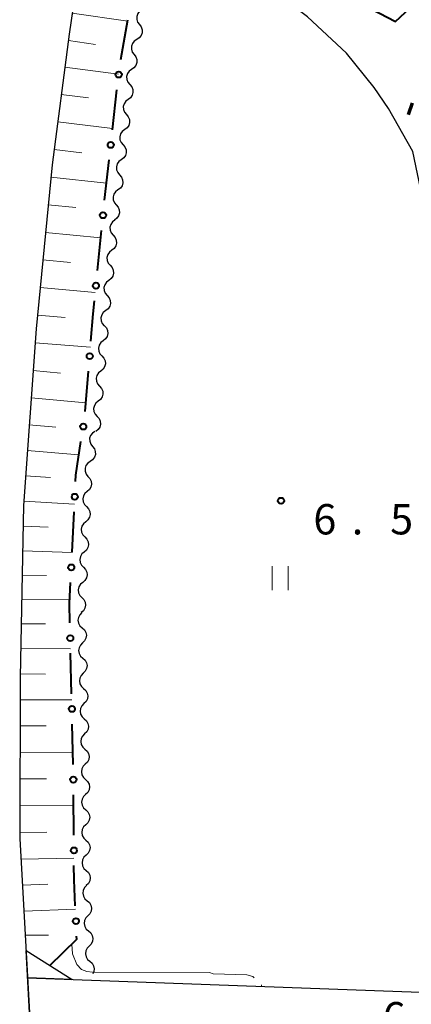
# Model space of a CAD drawing. Units: metres. Extents: x -80000 to -78000, y 31500 to 33000.
# Drawn here: x -79909 to -79860, y 31958 to 32079 of the extents above; entities that cross this region are included whole.
import ezdxf

# ---------------------------------------------------------------- set-up
doc = ezdxf.new("R2010")
doc.units = ezdxf.units.M
for name, color, linetype, lineweight in [('110600_大字・町・丁目界', 7, 'Continuous', 40), ('210100_道路縁(街区線)', 7, 'Continuous', 30), ('220399_道路橋(ひげ)', 7, 'Continuous', 70), ('221900_道路のトンネル(極小)', 7, 'Continuous', 30), ('510200_細流', 7, 'Continuous', 30), ('610111_人工斜面(上)', 7, 'Continuous', 30), ('610199_人工斜面(ヒゲ)', 7, 'Continuous', 30), ('613000_さく(未分類)', 7, 'Continuous', 30), ('631100_田', 7, 'Continuous', 13), ('710300_等高線(補助曲線)', 7, 'Continuous', 13), ('731200_図化機測定による標高点', 7, 'Continuous', 40)]:
    doc.layers.add(name, color=color, linetype=linetype, lineweight=lineweight)
doc.styles.add('Style-WORKING', font='MS Gothic.ttf')

msp = doc.modelspace()

# ---------------------------------------------------------------- linework, layer by layer
at = {"layer": '110600_大字・町・丁目界', "linetype": 'Continuous', "lineweight": 40, "flags": 128}
msp.add_lwpolyline([(-79868.137, 32082.357), (-79862.19, 32079.23), (-79857.973, 32083.183)], dxfattribs=at)
at = {"layer": '210100_道路縁(街区線)', "linetype": 'Continuous', "lineweight": 30, "flags": 128}
for points in [[(-79885.97, 32155.45), (-79889.23, 32143.91), (-79893.98, 32124.01), (-79897.84, 32107), (-79900.26, 32093.15), (-79902.54, 32077.65), (-79904.64, 32061.5), (-79906.64, 32041.24), (-79908.2, 32019.39), (-79908.6, 31998.16), (-79908.66, 31978.21), (-79907.44, 31956.64), (-79906.15, 31938.26), (-79904.18, 31938.41)], [(-79863.04, 32068.47), (-79864.8, 32071.08), (-79868.26, 32075.3), (-79873.08, 32079.82), (-79878.47, 32083.87), (-79883.4, 32086.96)], [(-79838.89, 31957.72), (-79839.35, 31964.09), (-79860.02, 32063.14), (-79863.04, 32068.47)], [(-79907.68, 31960.96), (-79859.13, 31959.18), (-79840.31, 31957.53), (-79838.89, 31957.72)]]:
    msp.add_lwpolyline(points, dxfattribs=at)
at = {"layer": '220399_道路橋(ひげ)', "linetype": 'Continuous', "lineweight": 70, "flags": 128}
msp.add_lwpolyline([(-79860.11, 32069.11), (-79860.62, 32067.7)], dxfattribs=at)
at = {"layer": '221900_道路のトンネル(極小)', "linetype": 'Continuous', "lineweight": 30, "flags": 128}
for points in [[(-79902.15, 31954.75), (-79907.08, 31951.53), (-79907.44, 31956.64), (-79907.87, 31964.37), (-79902.15, 31960.76)], [(-79902.15, 31960.76), (-79907.68, 31960.96)]]:
    msp.add_lwpolyline(points, dxfattribs=at)
at = {"layer": '510200_細流', "linetype": 'Continuous', "lineweight": 30, "flags": 128}
for points in [[(-79893.525, 32080.69), (-79893.833, 32080.49), (-79894.059, 32080.202), (-79894.181, 32079.856), (-79894.186, 32079.488), (-79894.074, 32079.139), (-79893.854, 32078.844)], [(-79893.854, 32078.844), (-79893.634, 32078.55), (-79893.521, 32078.201), (-79893.526, 32077.833), (-79893.649, 32077.487), (-79893.875, 32077.199), (-79894.183, 32076.999)], [(-79894.183, 32076.999), (-79894.491, 32076.798), (-79894.717, 32076.51), (-79894.839, 32076.164), (-79894.844, 32075.796), (-79894.731, 32075.447), (-79894.512, 32075.153)], [(-79894.512, 32075.153), (-79894.292, 32074.859), (-79894.179, 32074.509), (-79894.184, 32074.141), (-79894.307, 32073.796), (-79894.533, 32073.507), (-79894.841, 32073.307)], [(-79894.84, 32073.307), (-79895.135, 32073.087), (-79895.342, 32072.784), (-79895.441, 32072.431), (-79895.422, 32072.064), (-79895.287, 32071.723), (-79895.049, 32071.443)], [(-79895.049, 32071.443), (-79894.81, 32071.164), (-79894.675, 32070.823), (-79894.656, 32070.456), (-79894.756, 32070.102), (-79894.963, 32069.8), (-79895.257, 32069.58)], [(-79895.257, 32069.58), (-79895.551, 32069.36), (-79895.758, 32069.057), (-79895.858, 32068.704), (-79895.839, 32068.337), (-79895.704, 32067.996), (-79895.465, 32067.717)], [(-79895.465, 32067.717), (-79895.227, 32067.437), (-79895.092, 32067.096), (-79895.072, 32066.729), (-79895.172, 32066.376), (-79895.379, 32066.073), (-79895.673, 32065.853)], [(-79895.673, 32065.853), (-79895.968, 32065.633), (-79896.175, 32065.331), (-79896.274, 32064.977), (-79896.255, 32064.61), (-79896.12, 32064.269), (-79895.882, 32063.99)], [(-79895.882, 32063.99), (-79895.643, 32063.711), (-79895.508, 32063.369), (-79895.489, 32063.002), (-79895.589, 32062.649), (-79895.796, 32062.346), (-79896.09, 32062.126)], [(-79896.09, 32062.126), (-79896.384, 32061.907), (-79896.591, 32061.604), (-79896.691, 32061.251), (-79896.672, 32060.883), (-79896.537, 32060.542), (-79896.298, 32060.263)], [(-79896.298, 32060.263), (-79896.06, 32059.984), (-79895.925, 32059.643), (-79895.906, 32059.275), (-79896.005, 32058.922), (-79896.212, 32058.619), (-79896.507, 32058.4)], [(-79896.507, 32058.4), (-79896.801, 32058.18), (-79897.008, 32057.877), (-79897.108, 32057.524), (-79897.088, 32057.156), (-79896.953, 32056.815), (-79896.715, 32056.536)], [(-79896.715, 32056.536), (-79896.476, 32056.257), (-79896.341, 32055.916), (-79896.322, 32055.548), (-79896.422, 32055.195), (-79896.629, 32054.892), (-79896.923, 32054.673)], [(-79896.903, 32054.671), (-79897.194, 32054.448), (-79897.398, 32054.142), (-79897.494, 32053.788), (-79897.47, 32053.421), (-79897.331, 32053.081), (-79897.09, 32052.805)], [(-79897.09, 32052.805), (-79896.848, 32052.528), (-79896.709, 32052.189), (-79896.686, 32051.822), (-79896.782, 32051.467), (-79896.985, 32051.162), (-79897.277, 32050.939)], [(-79897.277, 32050.939), (-79897.569, 32050.716), (-79897.772, 32050.411), (-79897.868, 32050.057), (-79897.845, 32049.69), (-79897.706, 32049.35), (-79897.464, 32049.074)], [(-79897.464, 32049.074), (-79897.223, 32048.797), (-79897.084, 32048.458), (-79897.061, 32048.09), (-79897.156, 32047.736), (-79897.36, 32047.431), (-79897.652, 32047.208)], [(-79897.652, 32047.208), (-79897.943, 32046.985), (-79898.147, 32046.68), (-79898.243, 32046.326), (-79898.219, 32045.958), (-79898.08, 32045.619), (-79897.839, 32045.342)], [(-79897.839, 32045.342), (-79897.597, 32045.066), (-79897.458, 32044.726), (-79897.435, 32044.359), (-79897.531, 32044.005), (-79897.734, 32043.7), (-79898.026, 32043.477)], [(-79898.026, 32043.477), (-79898.318, 32043.254), (-79898.521, 32042.949), (-79898.617, 32042.594), (-79898.594, 32042.227), (-79898.455, 32041.888), (-79898.213, 32041.611)], [(-79898.187, 32041.609), (-79897.94, 32041.337), (-79897.794, 32041), (-79897.764, 32040.634), (-79897.852, 32040.278), (-79898.05, 32039.969), (-79898.337, 32039.74)], [(-79898.337, 32039.74), (-79898.624, 32039.511), (-79898.822, 32039.202), (-79898.911, 32038.846), (-79898.88, 32038.479), (-79898.734, 32038.142), (-79898.487, 32037.871)], [(-79898.487, 32037.871), (-79898.24, 32037.599), (-79898.095, 32037.262), (-79898.064, 32036.896), (-79898.153, 32036.54), (-79898.35, 32036.231), (-79898.637, 32036.002)], [(-79898.637, 32036.002), (-79898.925, 32035.773), (-79899.122, 32035.464), (-79899.211, 32035.108), (-79899.18, 32034.741), (-79899.035, 32034.405), (-79898.788, 32034.133)], [(-79898.788, 32034.133), (-79898.541, 32033.861), (-79898.395, 32033.524), (-79898.364, 32033.158), (-79898.453, 32032.802), (-79898.651, 32032.493), (-79898.938, 32032.264)], [(-79898.938, 32032.264), (-79899.225, 32032.035), (-79899.422, 32031.726), (-79899.511, 32031.37), (-79899.481, 32031.003), (-79899.335, 32030.667), (-79899.088, 32030.395)], [(-79899.088, 32030.395), (-79898.841, 32030.123), (-79898.695, 32029.787), (-79898.665, 32029.42), (-79898.754, 32029.064), (-79898.951, 32028.755), (-79899.238, 32028.526)], [(-79899.37, 32028.541), (-79899.673, 32028.334), (-79899.892, 32028.04), (-79900.006, 32027.691), (-79900.002, 32027.323), (-79899.881, 32026.977), (-79899.654, 32026.688)], [(-79899.654, 32026.688), (-79899.427, 32026.399), (-79899.306, 32026.053), (-79899.302, 32025.685), (-79899.416, 32025.336), (-79899.635, 32025.042), (-79899.938, 32024.835)], [(-79899.938, 32024.835), (-79900.24, 32024.627), (-79900.46, 32024.333), (-79900.574, 32023.984), (-79900.569, 32023.616), (-79900.448, 32023.27), (-79900.221, 32022.981)], [(-79900.22, 32022.981), (-79899.965, 32022.717), (-79899.809, 32022.385), (-79899.767, 32022.019), (-79899.845, 32021.661), (-79900.033, 32021.346), (-79900.313, 32021.108)], [(-79900.313, 32021.108), (-79900.593, 32020.871), (-79900.781, 32020.556), (-79900.859, 32020.197), (-79900.817, 32019.832), (-79900.661, 32019.5), (-79900.406, 32019.236)], [(-79900.406, 32019.236), (-79900.151, 32018.972), (-79899.995, 32018.64), (-79899.953, 32018.274), (-79900.031, 32017.915), (-79900.218, 32017.6), (-79900.498, 32017.363)], [(-79900.498, 32017.363), (-79900.779, 32017.125), (-79900.966, 32016.81), (-79901.044, 32016.452), (-79901.002, 32016.086), (-79900.846, 32015.754), (-79900.591, 32015.49)], [(-79900.591, 32015.49), (-79900.336, 32015.226), (-79900.18, 32014.894), (-79900.138, 32014.529), (-79900.216, 32014.17), (-79900.404, 32013.855), (-79900.684, 32013.617)], [(-79900.684, 32013.617), (-79900.964, 32013.38), (-79901.152, 32013.065), (-79901.23, 32012.706), (-79901.188, 32012.341), (-79901.032, 32012.009), (-79900.777, 32011.745)], [(-79900.777, 32011.745), (-79900.521, 32011.481), (-79900.366, 32011.149), (-79900.324, 32010.783), (-79900.401, 32010.425), (-79900.589, 32010.11), (-79900.869, 32009.872)], [(-79900.869, 32009.872), (-79901.149, 32009.635), (-79901.337, 32009.32), (-79901.415, 32008.961), (-79901.373, 32008.595), (-79901.217, 32008.263), (-79900.962, 32007.999)], [(-79900.962, 32007.999), (-79900.707, 32007.735), (-79900.551, 32007.403), (-79900.509, 32007.038), (-79900.587, 32006.679), (-79900.775, 32006.364), (-79901.055, 32006.127)], [(-79900.975, 32006.126), (-79901.237, 32005.869), (-79901.402, 32005.541), (-79901.453, 32005.177), (-79901.385, 32004.816), (-79901.206, 32004.496), (-79900.932, 32004.251)], [(-79900.932, 32004.251), (-79900.658, 32004.006), (-79900.479, 32003.686), (-79900.411, 32003.325), (-79900.463, 32002.961), (-79900.627, 32002.634), (-79900.889, 32002.377)], [(-79900.889, 32002.377), (-79901.152, 32002.12), (-79901.316, 32001.792), (-79901.368, 32001.428), (-79901.3, 32001.067), (-79901.12, 32000.747), (-79900.847, 32000.502)], [(-79900.847, 32000.502), (-79900.573, 32000.257), (-79900.394, 31999.937), (-79900.325, 31999.576), (-79900.377, 31999.212), (-79900.542, 31998.885), (-79900.804, 31998.628)], [(-79900.804, 31998.628), (-79901.066, 31998.371), (-79901.231, 31998.043), (-79901.282, 31997.679), (-79901.214, 31997.318), (-79901.035, 31996.998), (-79900.761, 31996.753)], [(-79900.761, 31996.753), (-79900.487, 31996.508), (-79900.308, 31996.188), (-79900.24, 31995.827), (-79900.292, 31995.463), (-79900.456, 31995.136), (-79900.718, 31994.879)], [(-79900.718, 31994.879), (-79900.981, 31994.621), (-79901.145, 31994.294), (-79901.197, 31993.93), (-79901.129, 31993.569), (-79900.949, 31993.249), (-79900.676, 31993.004)], [(-79900.676, 31993.004), (-79900.402, 31992.759), (-79900.223, 31992.439), (-79900.154, 31992.078), (-79900.206, 31991.714), (-79900.371, 31991.387), (-79900.633, 31991.13)], [(-79900.633, 31991.13), (-79900.895, 31990.872), (-79901.06, 31990.545), (-79901.111, 31990.181), (-79901.043, 31989.82), (-79900.864, 31989.5), (-79900.59, 31989.255)], [(-79900.59, 31989.255), (-79900.316, 31989.01), (-79900.137, 31988.69), (-79900.069, 31988.329), (-79900.121, 31987.965), (-79900.285, 31987.638), (-79900.547, 31987.38)], [(-79900.547, 31987.38), (-79900.81, 31987.123), (-79900.974, 31986.796), (-79901.026, 31986.432), (-79900.958, 31986.071), (-79900.778, 31985.751), (-79900.505, 31985.506)], [(-79900.528, 31985.506), (-79900.258, 31985.257), (-79900.083, 31984.934), (-79900.02, 31984.572), (-79900.077, 31984.209), (-79900.247, 31983.884), (-79900.513, 31983.631)], [(-79900.513, 31983.631), (-79900.779, 31983.378), (-79900.948, 31983.052), (-79901.006, 31982.69), (-79900.943, 31982.327), (-79900.768, 31982.005), (-79900.498, 31981.756)], [(-79900.498, 31981.756), (-79900.228, 31981.507), (-79900.054, 31981.184), (-79899.991, 31980.822), (-79900.048, 31980.459), (-79900.217, 31980.134), (-79900.483, 31979.881)], [(-79900.483, 31979.881), (-79900.749, 31979.628), (-79900.919, 31979.302), (-79900.976, 31978.94), (-79900.913, 31978.577), (-79900.738, 31978.255), (-79900.469, 31978.006)], [(-79900.469, 31978.006), (-79900.199, 31977.757), (-79900.024, 31977.434), (-79899.961, 31977.072), (-79900.018, 31976.709), (-79900.188, 31976.384), (-79900.454, 31976.131)], [(-79900.454, 31976.131), (-79900.72, 31975.878), (-79900.889, 31975.552), (-79900.946, 31975.19), (-79900.883, 31974.827), (-79900.709, 31974.505), (-79900.439, 31974.256)], [(-79900.439, 31974.256), (-79900.169, 31974.007), (-79899.994, 31973.684), (-79899.932, 31973.322), (-79899.989, 31972.959), (-79900.158, 31972.634), (-79900.424, 31972.381)], [(-79900.397, 31972.382), (-79900.653, 31972.119), (-79900.811, 31971.788), (-79900.855, 31971.423), (-79900.779, 31971.063), (-79900.592, 31970.747), (-79900.313, 31970.509)], [(-79900.313, 31970.509), (-79900.035, 31970.27), (-79899.848, 31969.954), (-79899.772, 31969.594), (-79899.816, 31969.229), (-79899.973, 31968.898), (-79900.23, 31968.635)], [(-79900.23, 31968.635), (-79900.487, 31968.373), (-79900.644, 31968.041), (-79900.688, 31967.677), (-79900.612, 31967.317), (-79900.426, 31967.001), (-79900.147, 31966.762)], [(-79900.147, 31966.762), (-79899.868, 31966.523), (-79899.682, 31966.207), (-79899.606, 31965.847), (-79899.649, 31965.483), (-79899.807, 31965.152), (-79900.063, 31964.889)], [(-79900.063, 31964.889), (-79900.32, 31964.626), (-79900.477, 31964.295), (-79900.521, 31963.931), (-79900.445, 31963.571), (-79900.259, 31963.255), (-79899.98, 31963.016)], [(-79899.98, 31963.016), (-79899.701, 31962.777), (-79899.515, 31962.461), (-79899.439, 31962.101), (-79899.483, 31961.737), (-79899.618, 31961.453)]]:
    msp.add_lwpolyline(points, dxfattribs=at)
at = {"layer": '610111_人工斜面(上)', "linetype": 'Continuous', "lineweight": 13, "flags": 128}
msp.add_lwpolyline([(-79907.87, 31964.37), (-79908.66, 31978.21), (-79908.6, 31998.16), (-79908.2, 32019.39), (-79906.64, 32041.24), (-79904.64, 32061.5), (-79902.54, 32077.65), (-79901.04, 32087.84)], dxfattribs=at)
at = {"layer": '610199_人工斜面(ヒゲ)', "linetype": 'Continuous', "lineweight": 13, "flags": 128}
for points in [[(-79902.16, 32080.27), (-79895.3, 32079.28)], [(-79902.64, 32076.89), (-79899.27, 32076.39)], [(-79903.07, 32073.56), (-79896.42, 32072.69)], [(-79903.51, 32070.21), (-79900.15, 32069.79)], [(-79903.95, 32066.82), (-79897.17, 32066)], [(-79904.39, 32063.41), (-79900.97, 32062.99)], [(-79904.79, 32059.98), (-79897.92, 32059.25)], [(-79905.12, 32056.56), (-79901.71, 32056.21)], [(-79905.46, 32053.15), (-79898.63, 32052.47)], [(-79905.8, 32049.74), (-79902.39, 32049.41)], [(-79906.13, 32046.33), (-79899.31, 32045.7)], [(-79906.47, 32042.92), (-79903.05, 32042.61)], [(-79906.76, 32039.49), (-79899.91, 32038.94)], [(-79907.01, 32036.08), (-79903.6, 32035.74)], [(-79907.25, 32032.68), (-79900.46, 32032.07)], [(-79907.49, 32029.35), (-79904.17, 32029.07)], [(-79907.72, 32026.16), (-79901.33, 32025.66)], [(-79907.94, 32023.06), (-79904.84, 32022.85)], [(-79908.16, 32019.92), (-79901.89, 32019.53)], [(-79908.25, 32016.82), (-79905.14, 32016.71)], [(-79908.31, 32013.76), (-79902.19, 32013.56)], [(-79908.36, 32010.74), (-79905.35, 32010.72)], [(-79908.42, 32007.78), (-79902.48, 32007.75)], [(-79908.47, 32004.76), (-79905.46, 32004.75)], [(-79908.53, 32001.69), (-79902.38, 32001.67)], [(-79908.59, 31998.55), (-79905.45, 31998.53)], [(-79908.6, 31995.36), (-79902.23, 31995.33)], [(-79908.61, 31992.13), (-79905.39, 31992.12)], [(-79908.62, 31988.86), (-79902.08, 31988.84)], [(-79908.63, 31985.56), (-79905.33, 31985.56)], [(-79908.64, 31982.24), (-79902.01, 31982.32)], [(-79908.65, 31978.9), (-79905.32, 31979)], [(-79908.51, 31975.63), (-79901.95, 31975.77)], [(-79908.33, 31972.41), (-79905.17, 31972.56)], [(-79908.15, 31969.22), (-79901.77, 31969.47)], [(-79907.98, 31966.26), (-79905.1, 31966.25)]]:
    msp.add_lwpolyline(points, dxfattribs=at)
at = {"layer": '613000_さく(未分類)', "linetype": 'Continuous', "lineweight": 40}
for p, q in [((-79896.144, 32074.51), (-79895.269, 32079.433)), ((-79897.187, 32065.824), (-79896.627, 32070.793)), ((-79898.166, 32057.129), (-79897.606, 32062.098)), ((-79899.044, 32048.424), (-79898.546, 32053.399)), ((-79900.544, 32030.989), (-79900.147, 32035.973)), ((-79902.185, 32013.588), (-79901.937, 32018.582)), ((-79902.246, 31996.098), (-79902.36, 32001.097)), ((-79902.047, 31987.351), (-79902.161, 31992.349)), ((-79901.973, 31978.601), (-79902.013, 31983.601))]:
    msp.add_line(p, q, dxfattribs=at)
at = {"layer": '613000_さく(未分類)', "linetype": 'Continuous', "lineweight": 40, "flags": 128}
for points in [[(-79899.849, 32039.711), (-79899.58, 32043.08), (-79899.418, 32044.692)], [(-79901.75, 32022.327), (-79901.71, 32023.14), (-79901.078, 32027.278)], [(-79902.445, 32004.846), (-79902.5, 32007.25), (-79902.371, 32009.842)], [(-79901.789, 31969.854), (-79901.93, 31973.1), (-79901.944, 31974.851)], [(-79904.92, 31962.5), (-79901.61, 31965.74), (-79901.626, 31966.108)]]:
    msp.add_lwpolyline(points, dxfattribs=at)
at = {"layer": '613000_さく(未分類)', "linetype": 'Continuous', "lineweight": 40}
for centre in [(-79896.417, 32072.656), (-79897.397, 32063.961), (-79898.359, 32055.264), (-79899.231, 32046.558), (-79899.998, 32037.842), (-79900.795, 32029.131), (-79901.844, 32020.454), (-79902.278, 32011.715), (-79902.403, 32002.972), (-79902.204, 31994.224), (-79902.028, 31985.476), (-79901.959, 31976.726), (-79901.707, 31967.981)]:
    msp.add_circle(centre, 0.375, dxfattribs=at)
at = {"layer": '631100_田', "linetype": 'Continuous', "lineweight": 13}
for p, q in [((-79877.45, 32008.89), (-79877.45, 32011.89)), ((-79875.45, 32008.89), (-79875.45, 32011.89))]:
    msp.add_line(p, q, dxfattribs=at)
at = {"layer": '710300_等高線(補助曲線)', "linetype": 'Continuous', "lineweight": 13, "elevation": 7, "flags": 128}
for points in [[(-79902.22, 31965.14), (-79902.14, 31963.94), (-79901.61, 31962.61), (-79901.01, 31962.02), (-79900.35, 31961.77), (-79899.65, 31961.68), (-79885.2, 31961.61), (-79884.72, 31961.45), (-79880.56, 31961.33), (-79879.84, 31961.14), (-79879.641, 31960.988)], [(-79878.774, 31960.11), (-79878.76, 31960.09), (-79878.75, 31959.9)]]:
    msp.add_lwpolyline(points, dxfattribs=at)
at = {"layer": '731200_図化機測定による標高点', "linetype": 'Continuous', "lineweight": 40}
msp.add_circle((-79876.34, 32019.96, 6.5), 0.375, dxfattribs=at)

# ---------------------------------------------------------------- texts
at = {"layer": '731200_図化機測定による標高点', "linetype": 'Continuous', "lineweight": 40, "style": 'Style-WORKING'}
for s, p in [('6', (-79872.34, 32015.8, -9.999)), ('5', (-79862.84, 32015.8, -9.999)), ('.', (-79867.59, 32015.8, -9.999)), ('6', (-79863.77, 31954.22, -9.999))]:
    msp.add_text(s, height=3.75, dxfattribs=at).set_placement(p)

doc.saveas('drawing.dxf')
